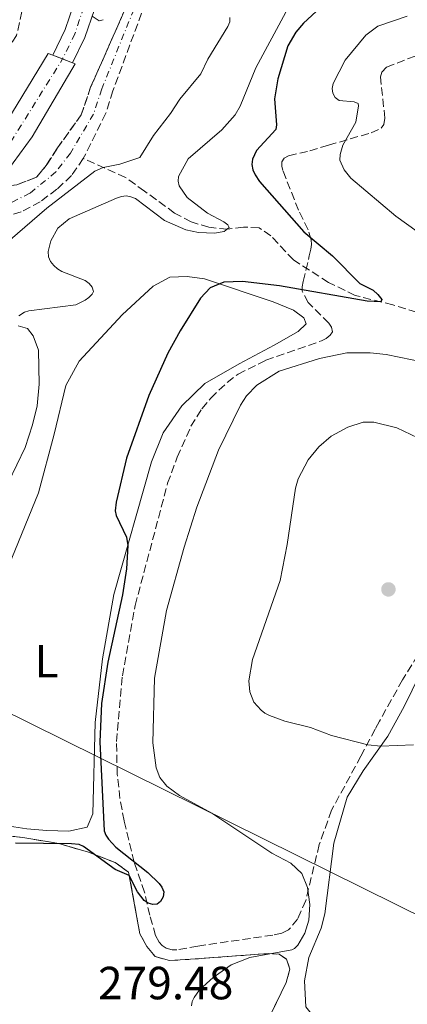
# Model space of a CAD drawing. Units: metres. Extents: x 622421 to 625926, y 4653156 to 4655530.
# Drawn here: x 625499 to 625583, y 4654099 to 4654311 of the extents above; entities that cross this region are included whole.
import ezdxf
from ezdxf.enums import TextEntityAlignment as Align

# ---------------------------------------------------------------- set-up
doc = ezdxf.new("R2010")
doc.units = ezdxf.units.M
doc.header["$MEASUREMENT"] = 0
doc.linetypes.add('DGN Style 3', pattern=[2.435890702152634, 1.739921930109024, -0.6959687720436097])
doc.linetypes.add('DGN Style 4', pattern=[2.7856150101045474, 1.391937544087219, -0.6959687720436097, 0.001739921930109024, -0.6959687720436097])
for name, color, linetype, lineweight in [('Barranco', 142, 'DGN Style 3', 13), ('Barranco (área)', 142, 'DGN Style 4', 0), ('Barranco lineal', 142, 'DGN Style 3', 13), ('Cota de punto acotado terreno', 7, 'Continuous', 0), ('Curva de nivel directora', 30, 'Continuous', 30), ('Curva de nivel intermedia', 30, 'Continuous', 0), ('Eje pista pavimentada', 7, 'DGN Style 4', 0), ('Eje pista pavimentada sobre puente', 7, 'DGN Style 4', 0), ('Etiqueta de uso rústico', 92, 'Continuous', 0), ('Línea de cambio de uso (parcela vista)', 92, 'Continuous', 0), ('Línea de pista pavimentada', 7, 'Continuous', 0), ('Oleoducto', 7, 'Continuous', 13), ('pavimentado', 23, 'Continuous', 0), ('Puente', 1, 'Continuous', 0), ('Punto acotado terreno (símbolo)', 7, 'Continuous', 0), ('sobre puente', 135, 'Continuous', 0), ('Zona arbolada', 92, 'DGN Style 3', 0), ('Zona delimitada', 6, 'Continuous', 0)]:
    doc.layers.add(name, color=color, linetype=linetype, lineweight=lineweight)
doc.styles.add('Style-Arial', font='arial.ttf')

# ---------------------------------------------------------------- blocks, each defined once
blk = doc.blocks.new('5PATER')
at = {"layer": 'Punto acotado terreno (símbolo)', "linetype": 'Continuous', "lineweight": 0}
h = blk.add_hatch(color=51, dxfattribs=at)
edge = h.paths.add_edge_path()
edge.add_ellipse((0, 0), major_axis=(-0.1095731443231308, -0.1110710700762829), ratio=0.9994222409660317, start_angle=0, end_angle=360)

msp = doc.modelspace()

# ---------------------------------------------------------------- linework, layer by layer
at = {"layer": 'Barranco', "color": 142, "linetype": 'DGN Style 3', "lineweight": 13}
msp.add_polyline3d([(625527.2300000006, 4654317.109999999, 264.5), (625519.3600000005, 4654295.83, 263.9100000000035), (625517.8499999996, 4654290.970000001, 263.8000000000029), (625512.9699999997, 4654281.230000001, 263.8000000000029), (625510.4500000002, 4654277.57, 263.7299999999959), (625507.2999999998, 4654274.630000001, 263.7299999999959), (625503.6900000004, 4654271.92, 263.6300000000047), (625499.5800000001, 4654269.730000001, 263.6300000000047), (625492.29, 4654267.76, 263.6999999999971), (625489.2000000002, 4654267.699999999, 263.5200000000041), (625488.0599999997, 4654267.800000001, 263.4900000000052), (625491.0999999996, 4654271.300000001, 264.0099999999948), (625492.7300000006, 4654273.180000001, 263.9799999999959), (625494.3399999999, 4654275.41, 264), (625496.2300000006, 4654275.310000001, 263.6300000000047), (625498.6299999999, 4654275.560000001, 263.6300000000047), (625502.9199999999, 4654277.210000001, 263.7299999999959), (625504.9900000002, 4654279.76, 263.7299999999959), (625507.4400000004, 4654283.52, 263.8000000000029), (625512.5300000003, 4654290.630000001, 263.8000000000029), (625514.5599999997, 4654296.59, 263.9100000000035), (625522.7300000006, 4654315.09, 264.5)], dxfattribs=at)
at = {"layer": 'Barranco (área)', "color": 142, "linetype": 'DGN Style 3', "lineweight": 13}
for points in [[(625527.2300000006, 4654317.109999999, 264.5), (625519.3600000005, 4654295.83, 263.9100000000035), (625517.8499999996, 4654290.970000001, 263.8000000000029), (625512.9699999997, 4654281.230000001, 263.8000000000029)], [(625522.7300000006, 4654315.09, 264.5), (625514.5599999997, 4654296.59, 263.9100000000035), (625512.5300000003, 4654290.630000001, 263.8000000000029), (625507.4400000004, 4654283.52, 263.8000000000029), (625504.9900000002, 4654279.76, 263.7299999999959), (625502.9199999999, 4654277.210000001, 263.7299999999959), (625498.6299999999, 4654275.560000001, 263.6300000000047), (625496.2300000006, 4654275.310000001, 263.6300000000047), (625494.3399999999, 4654275.41, 263.6499999999942)], [(625512.9699999997, 4654281.230000001, 263.8000000000029), (625510.4500000002, 4654277.57, 263.7299999999959), (625507.2999999998, 4654274.630000001, 263.7299999999959), (625503.6900000004, 4654271.92, 263.6300000000047), (625499.5800000001, 4654269.730000001, 263.6300000000047), (625492.29, 4654267.76, 263.6999999999971), (625489.2000000002, 4654267.699999999, 263.5200000000041), (625488.0599999997, 4654267.800000001, 263.4900000000052)]]:
    msp.add_polyline3d(points, dxfattribs=at)
at = {"layer": 'Barranco (área)', "color": 142, "linetype": 'DGN Style 4', "lineweight": 0}
msp.add_polyline3d([(625524.9800000006, 4654316.100000001, 264.5), (625516.9600000001, 4654296.210000001, 263.9100000000035), (625515.1900000004, 4654290.800000001, 263.8000000000029), (625510.2000000002, 4654282.380000001, 263.8000000000029), (625507.0700000003, 4654278.33, 263.7299999999959), (625501.4600000001, 4654273.730000001, 263.6300000000047), (625497.3399999999, 4654271.720000001, 263.6300000000047), (625491.0999999996, 4654271.300000001, 263.570000000007)], dxfattribs=at)
at = {"layer": 'Barranco lineal', "color": 142, "linetype": 'DGN Style 3', "lineweight": 13}
for points in [[(625482.1299999999, 4654497.600000001, 270.0399999999936), (625485.5099999999, 4654484.529999999, 269.929999999993), (625488.9000000004, 4654468.430000001, 269.6499999999942), (625490.5599999997, 4654455.300000001, 269.3000000000029), (625492.3499999996, 4654440.980000001, 268.4199999999983), (625496.2100000001, 4654423.560000001, 267.7899999999936), (625501.6399999997, 4654405.199999999, 267.1600000000035), (625504.2400000002, 4654395.789999999, 267.1199999999953), (625506.0999999996, 4654387.699999999, 267.0200000000041), (625507.0899999999, 4654380.279999999, 266.6999999999971), (625507.4500000002, 4654365.880000001, 266.1699999999983), (625506.1100000005, 4654357.51, 265.8600000000006), (625504, 4654348.17, 265.4700000000012), (625502.54, 4654339.480000001, 265.0099999999948), (625500.7599999999, 4654317.640000001, 264.7299999999959), (625498.5999999996, 4654307.74, 264.2400000000052), (625488.3300000001, 4654292.680000001, 263.6900000000023), (625486.8200000003, 4654289.720000001, 263.6900000000023), (625481.4000000004, 4654283.029999999, 263.3099999999977), (625473.4699999997, 4654275.51, 263.1999999999971)], [(625611.0499999998, 4654224.33, 280.1300000000047), (625606.3600000005, 4654230.970000001, 279.0099999999948), (625602.4900000002, 4654235.600000001, 278.3399999999965), (625598.5300000003, 4654240.050000001, 276.5899999999965), (625594.5899999999, 4654243.58, 276.2299999999959), (625591.4500000002, 4654245.49, 276.3399999999965), (625584.7999999998, 4654248.140000001, 275.570000000007), (625579.6900000004, 4654249.680000001, 275.320000000007), (625571.5800000001, 4654251.75, 274.3000000000029), (625565.8099999997, 4654254.539999999, 273.570000000007), (625558.25, 4654259.369999999, 272.3699999999953), (625553.4199999999, 4654264.600000001, 271), (625550.8399999999, 4654266.279999999, 270.6499999999942), (625547.4900000002, 4654266.470000001, 270.5099999999948), (625544.0300000003, 4654265.980000001, 269.9799999999959), (625540.0499999998, 4654266.42, 269.5599999999977), (625536.2199999997, 4654267.57, 269.0399999999936), (625532.6500000004, 4654269.470000001, 268.75), (625526.1799999997, 4654274.230000001, 267.4900000000052), (625522.0499999998, 4654277.16, 266.3300000000018), (625512.9699999997, 4654281.230000001, 263.8000000000029)]]:
    msp.add_polyline3d(points, dxfattribs=at)
at = {"layer": 'Curva de nivel directora', "color": 30, "linetype": 'Continuous', "lineweight": 30, "elevation": 275, "flags": 128}
msp.add_lwpolyline([(625569.6499999993, 4654318.920000002), (625560.4400000004, 4654310.37), (625558.7799999998, 4654308.480000001), (625557.0299999996, 4654305.49), (625554.8700000005, 4654298.390000002), (625554.1599999996, 4654294.12), (625554.6400000001, 4654288.460000004), (625554.459999999, 4654287.480000001), (625550.3199999996, 4654282.930000001), (625549.4700000001, 4654281.100000001), (625549.26, 4654279.930000001), (625549.5300000005, 4654278.810000001), (625550.0299999989, 4654277.689999999), (625550.9599999988, 4654276.27), (625560.4999999985, 4654265.4), (625566.6799999988, 4654260.300000002), (625572.5999999997, 4654254.340000001), (625575.4599999986, 4654252.840000001), (625576.4800000001, 4654251.960000002), (625577.3099999994, 4654250.890000002), (625577.1300000005, 4654250.33), (625574.150000001, 4654250.490000002), (625555.2300000002, 4654253.810000001), (625547.2599999995, 4654254.730000001), (625543.2499999997, 4654254.590000001), (625540.3300000007, 4654253.340000002), (625538.2299999995, 4654251.140000002), (625533.8199999994, 4654244.140000002), (625531.1599999996, 4654239.279999999), (625527.0800000003, 4654230.170000002), (625522.3099999982, 4654216.7), (625520.0899999987, 4654207.189999999), (625519.8699999996, 4654205.32), (625520.0599999997, 4654204.359999999), (625522.2500000001, 4654199.630000002), (625522.5599999985, 4654197.84), (625522.2500000001, 4654192.859999999), (625521.440000001, 4654187.220000003), (625518.2600000004, 4654172.720000001), (625516.87, 4654163.830000001), (625516.5300000003, 4654155.550000002), (625517.4899999992, 4654136.420000001), (625517.7999999998, 4654135.470000002), (625518.3899999999, 4654134.590000001), (625519.9999999994, 4654132.869999999), (625526.8999999993, 4654127.390000001), (625529.2899999986, 4654125.08), (625529.9300000002, 4654124.230000001), (625530.2999999991, 4654123.289999999), (625530.1699999993, 4654122.17), (625529.6299999985, 4654121.190000001), (625528.8599999995, 4654120.59), (625527.9799999989, 4654120.520000001), (625526.9199999995, 4654120.84), (625526.099999999, 4654121.420000001), (625524.6500000006, 4654123.28), (625522.8800000004, 4654126.760000001), (625519.8200000004, 4654128.07), (625512.9899999998, 4654133.060000001), (625512.089999999, 4654133.439999999), (625510.4399999994, 4654133.570000002), (625498.3400000003, 4654133.760000002)], dxfattribs=at)
at = {"layer": 'Curva de nivel intermedia', "color": 30, "linetype": 'Continuous', "lineweight": 0, "flags": 128}
for points, elevation in [([(625556.6000000003, 4654312.75), (625550.1299999995, 4654300.759999999), (625546.7800000012, 4654292.54), (625545.6900000004, 4654290.66), (625542.8000000003, 4654287.400000001), (625535.5899999996, 4654281.179999998), (625533.4999999999, 4654277.380000001), (625533.4100000004, 4654276.34), (625533.6500000019, 4654275.36), (625535.3400000016, 4654272.820000002), (625539.7300000014, 4654269.49), (625543.2499999997, 4654267.600000001), (625544.1399999993, 4654266.969999999), (625544.4100000019, 4654266.359999999), (625543.300000001, 4654265.539999999), (625541.2699999993, 4654265.159999998), (625537.8000000003, 4654265.310000001), (625535.050000001, 4654265.9), (625530.4600000001, 4654267.890000001), (625524.2200000016, 4654272.650000001), (625523.2400000002, 4654273.009999999), (625522.190000002, 4654273.16), (625521.2000000018, 4654273.02), (625520.1500000014, 4654272.66), (625509.940000001, 4654268.270000001), (625507.5000000001, 4654266.220000001), (625505.9600000001, 4654263.470000001), (625505.3800000012, 4654261.180000001), (625505.4600000017, 4654260.069999999), (625505.900000002, 4654259.060000001), (625506.5999999995, 4654258.199999998), (625507.4300000009, 4654257.439999999), (625508.3700000019, 4654256.899999999), (625513.3699999999, 4654254.929999998), (625514.2700000005, 4654254.3), (625514.8899999997, 4654253.520000001), (625515.1600000003, 4654252.57), (625514.9099999998, 4654252.029999999), (625514.2000000012, 4654251.32), (625513.3800000009, 4654250.710000001), (625511.3700000015, 4654249.73), (625501.2400000016, 4654248.42), (625500.2699999993, 4654248.16), (625499.0600000002, 4654247.349999999)], 270), ([(625544.5300000004, 4654311.609999998), (625544.5199999993, 4654310.67), (625544.1300000004, 4654309.679999999), (625539.7900000019, 4654302.640000001), (625538.300000001, 4654299.48), (625533.8100000005, 4654294.029999998), (625531.7899999998, 4654290.899999999), (625528.1100000008, 4654286.179999999), (625525.1400000001, 4654281.429999999), (625520.870000001, 4654279.989999999), (625517.2800000013, 4654279.300000001), (625515.4400000017, 4654278.51), (625505.0900000005, 4654270.53), (625497.2300000017, 4654263.739999999), (625487.9199999999, 4654258.970000001), (625477.9900000013, 4654251.740000002), (625470.1700000004, 4654247.289999999)], 265.0000000000001), ([(625514.8899999997, 4654311.890000001), (625516.4100000019, 4654310.88), (625517.2800000013, 4654311.140000001)], 265.0000000000001), ([(625582.7400000008, 4654311.9), (625576.4300000009, 4654309.769999999), (625573.8700000016, 4654307.83), (625569.4100000003, 4654302.430000001), (625566.8300000008, 4654297.41), (625566.6000000006, 4654296.3), (625566.7300000002, 4654295.32), (625567.2500000009, 4654294.34), (625568.0800000003, 4654293.76), (625571.3400000014, 4654293.460000001)], 279.9999999999999), ([(625571.3400000014, 4654293.460000001), (625572.1900000008, 4654293.09), (625572.250000001, 4654292.56), (625571.7300000003, 4654289.079999999), (625568.9000000006, 4654284.07), (625568.3200000017, 4654282.07), (625568.2900000004, 4654280.850000001), (625569.1900000012, 4654278.769999999), (625570.6200000016, 4654277.029999999), (625580.3600000005, 4654268.779999999), (625596.4400000002, 4654257.26)], 279.9999999999999), ([(625586.63, 4654237.269999998), (625578.2600000015, 4654238.989999999), (625574.7700000001, 4654239.359999998), (625569.8000000013, 4654239.38), (625563.8899999993, 4654238.16), (625555.180000001, 4654235.42), (625550.3999999999, 4654232.38), (625548.1800000004, 4654230.08), (625546.8500000006, 4654228.109999998), (625542.1100000021, 4654218.42), (625537.4200000003, 4654206.09), (625534.7000000001, 4654197.509999999), (625530.9400000004, 4654183.829999999), (625528.3000000007, 4654169.260000001), (625527.9600000011, 4654155.369999999), (625528.6500000017, 4654149.989999998), (625529.500000001, 4654147.859999998), (625530.9699999995, 4654146.019999999), (625533.7000000009, 4654144.029999999), (625540.6700000003, 4654140.199999998), (625553.5700000017, 4654131.59), (625557.7300000014, 4654129.420000001), (625560.1000000007, 4654127.189999999), (625561.320000001, 4654124.159999999), (625561.7700000004, 4654120.539999999), (625561.6000000006, 4654117.189999999), (625560.750000001, 4654114.349999999), (625559.2100000011, 4654111.749999999), (625558.4600000001, 4654111.069999999), (625557.880000001, 4654110.8), (625548.88, 4654109.099999999), (625544.8400000011, 4654107.519999998), (625540.980000001, 4654104.769999999), (625538.0300000005, 4654102.119999998), (625536.8600000015, 4654100.48), (625536.4400000012, 4654099.63), (625536.2900000014, 4654098.699999998)], 279.9999999999999), ([(625585.0499999998, 4654221.060000001), (625580.5100000001, 4654223.189999999), (625575.5800000015, 4654224.439999999), (625573.2600000014, 4654224.429999999), (625570.0000000002, 4654223.329999999), (625566.4199999995, 4654221.409999999), (625563.7199999995, 4654219.140000001), (625561.4700000008, 4654216.310000001), (625559.3099999994, 4654212.240000002), (625558.7100000004, 4654210.249999999), (625556.9199999999, 4654198.069999999), (625555.4000000001, 4654190.340000001), (625549.420000001, 4654173.310000001), (625548.660000001, 4654168.739999999), (625548.86, 4654166.34), (625549.7100000017, 4654164.090000001), (625551.3099999997, 4654162.369999999), (625552.100000001, 4654161.75), (625553.1100000013, 4654161.25), (625556.3900000004, 4654160.009999999), (625561.9200000003, 4654158.679999999), (625566.490000001, 4654156.969999999), (625574.2800000006, 4654154.929999999), (625577.0900000003, 4654154.67), (625584.110000001, 4654154.899999999)], 285)]:
    msp.add_lwpolyline(points, dxfattribs=dict(at, elevation=elevation))
at = {"layer": 'Eje pista pavimentada', "color": 7, "linetype": 'DGN Style 4', "lineweight": 0}
msp.add_polyline3d([(625513.1000000016, 4654313.890000002, 265.1199999999953), (625511.1700000003, 4654308.120000001, 264.6000000000058), (625508.5013946673, 4654302.672846794, 264.2602000000042), (625508.4999999994, 4654302.670000002, 264.2599999999948)], dxfattribs=at)
at = {"layer": 'Eje pista pavimentada sobre puente', "color": 7, "linetype": 'DGN Style 4', "lineweight": 0, "extrusion": (0.1528079727703379, -0.1162417184540197, 0.9813957338141817), "elevation": -445182.1110937001, "flags": 128}
msp.add_lwpolyline([(4082970.972848288, 2276945.890767335), (4083000.450719261, 2276942.557362279), (4083029.199270788, 2276945.265753888)], dxfattribs=at)
at = {"layer": 'Línea de cambio de uso (parcela vista)', "color": 92, "linetype": 'Continuous', "lineweight": 0}
for points in [[(625493.2199999997, 4654184.58, 273.6499999999942), (625503.29, 4654209.220000001, 273.4700000000012), (625506.7300000006, 4654221.880000001, 273.3800000000047), (625509.1900000004, 4654232.32, 273.4700000000012), (625512.1100000005, 4654237.59, 273.429999999993), (625521.3399999999, 4654247.57, 273.5599999999977), (625528.0599999997, 4654253.74, 274), (625531.6500000004, 4654255.65, 274.1300000000047), (625535.3300000001, 4654255.800000001, 274.4799999999959), (625539.0800000001, 4654255.300000001, 274.570000000007), (625553.9000000004, 4654250.380000001, 276.6699999999983), (625558.25, 4654248.58, 276.7599999999948), (625560.5, 4654246.930000001, 277.0299999999988), (625560.9800000006, 4654245.630000001, 277.25), (625559.3099999997, 4654243.949999999, 277.25), (625554.1299999999, 4654241.029999999, 276.7599999999948), (625546.5599999997, 4654237.029999999, 276.6300000000047), (625539.1399999997, 4654232.730000001, 276.1499999999942), (625534.2300000006, 4654227.92, 275.8800000000047), (625530.1799999997, 4654222.140000001, 275.3999999999942), (625527.6900000004, 4654215.869999999, 275.1399999999995), (625519.5800000001, 4654187.34, 274.9199999999983), (625517.1399999997, 4654173.430000001, 274.9199999999983), (625515.5199999996, 4654159.77, 274.9199999999983), (625515.0099999999, 4654140.07, 274.9199999999983), (625513.7800000003, 4654137.180000001, 274.9600000000065), (625509.8499999996, 4654136.359999999, 274.6100000000006)], [(625498.9699999997, 4654245.189999999, 270), (625500.9600000001, 4654244.59, 270.4799999999959), (625502.2000000002, 4654243.050000001, 270.4799999999959), (625503.3399999999, 4654239.960000001, 270.4799999999959), (625503.4699999997, 4654232.630000001, 270.75), (625503, 4654227.960000001, 270.6600000000035), (625502.0199999996, 4654223.890000001, 270.570000000007), (625500.4500000002, 4654219.01, 270.6199999999953), (625493.1600000003, 4654204.039999999, 270.5299999999988)], [(625567.5300000003, 4654090.15, 281.0099999999948), (625560.9100000003, 4654098.480000001, 281.1399999999995), (625560.6100000005, 4654104.09, 281.1000000000058), (625561.5599999997, 4654109.08, 281.0599999999977), (625564.2699999996, 4654115.4, 280.6600000000035), (625565.0599999997, 4654118.539999999, 280.570000000007), (625566.9800000006, 4654133.710000001, 281.1399999999995), (625569.8399999999, 4654143.680000001, 282.3699999999953), (625573.2800000003, 4654149.359999999, 284), (625578.6299999999, 4654156.810000001, 285.3999999999942), (625582.1299999999, 4654163.15, 286.5399999999936), (625588.9699999997, 4654177.15, 287.8600000000006)], [(625509.8499999996, 4654136.359999999, 274.6100000000006), (625505.1500000004, 4654136.439999999, 274.3899999999995), (625500.79, 4654136.800000001, 273.8600000000006), (625487.6399999997, 4654138.82, 272.9400000000023)]]:
    msp.add_polyline3d(points, dxfattribs=at)
at = {"layer": 'Línea de cambio de uso (parcela vista)', "color": 7, "linetype": 'DGN Style 3', "lineweight": 0}
msp.add_polyline3d([(625491.6299999999, 4654135.82, 273.3699999999953), (625499.9500000002, 4654134.970000001, 274.3800000000047), (625507.7199999997, 4654133.66, 275), (625514.0999999996, 4654131.789999999, 275.0899999999965), (625519.8399999999, 4654129.58, 274.7299999999959), (625522.75, 4654127.480000001, 274.820000000007), (625525.1699999999, 4654114.24, 278.1100000000006), (625526.6500000004, 4654111.51, 278.1999999999971), (625528.4299999997, 4654109.33, 278.6399999999995), (625531.5800000001, 4654108.449999999, 278.9100000000035), (625536.0499999998, 4654108.720000001, 279.5200000000041), (625552.8799999999, 4654109.970000001, 280), (625555.2100000001, 4654109.82, 280.0500000000029), (625556.7800000003, 4654108.720000001, 280.0500000000029), (625557.5, 4654106.59, 280.1300000000047), (625556.6699999999, 4654103.710000001, 280.2200000000012), (625553.5199999996, 4654097.199999999, 280.1300000000047)], dxfattribs=at)
at = {"layer": 'Línea de pista pavimentada', "color": 7, "linetype": 'Continuous', "lineweight": 0}
for points in [[(625510.6799999987, 4654301.84, 264.2799999999988), (625513.3399999985, 4654307.27, 264.6000000000058), (625515.3799999993, 4654313.34, 265.1300000000048), (625516.6599999999, 4654319.980000001, 265.6900000000024), (625519.9400000012, 4654353.820000002, 267.479999999996), (625521.3999999985, 4654377.899999999, 268.5700000000069), (625521.5599999973, 4654393.780000002, 269.3399999999965), (625521.7600000006, 4654405.88, 270.3899999999995), (625523.3299999975, 4654434.880000001, 272.5000000000001), (625524.6700000009, 4654448.590000001, 272.9900000000054), (625526.8099999976, 4654461.800000001, 273.4499999999971), (625539.1200000013, 4654521.920000004, 274.9299999999931), (625541.0599999991, 4654534.080000003, 275.1300000000047), (625542.6900000009, 4654550.420000002, 275.4600000000065), (625542.9299999999, 4654554.520000001, 275.5599999999978), (625542.5900000002, 4654564.660000003, 275.5599999999978), (625540.5899999997, 4654583.370000003, 275.7700000000042), (625538.1999999981, 4654596.370000003, 275.8699999999953), (625532.940000001, 4654614.870000001, 275.8699999999953), (625528.4599999995, 4654628.580000004, 276.2599999999949), (625525.4200000018, 4654639.949999999, 277.0299999999991), (625517.5499999997, 4654672.960000001, 278.7200000000012), (625511.4600000009, 4654693.580000003, 279.7500000000001)], [(625510.9400000002, 4654314.510000002, 265.1300000000048), (625509.1000000006, 4654309.010000003, 264.6000000000058), (625506.3899999993, 4654303.480000001, 264.2499999999999)]]:
    msp.add_polyline3d(points, dxfattribs=at)
at = {"layer": 'Oleoducto', "color": 7, "linetype": 'Continuous', "lineweight": 13}
msp.add_polyline3d([(622860.9699999981, 4655477.850000001, 296.3699999999953), (622866.5404642341, 4655474.808370215, 295.9091999999946), (623059.1100000001, 4655369.659999999, 279.9799999999959), (623175.5699999998, 4655313.370000001, 299.8300000000018), (623343.2899999989, 4655230.28, 298.5399999999936), (624020.6400000004, 4654892.180000001, 285), (624237.8000000016, 4654785.690000001, 291.3099999999977), (624705.8099999982, 4654553.81, 278.3399999999965), (624900.4699999979, 4654458.440000001, 298.9100000000035), (625119.9899999973, 4654348.600000001, 295.0500000000029), (625641.4699999985, 4654090.230000001, 295.7899999999936), (625838.4999999997, 4653992.609999999, 281.4499999999971), (625897.8700000006, 4653963.190000001, 279.070000000007)], dxfattribs=at)
at = {"layer": 'pavimentado', "color": 23, "linetype": 'Continuous', "lineweight": 0}
msp.add_polyline3d([(625515.3799999997, 4654313.34, 265.1300000000047), (625513.339999999, 4654307.269999999, 264.6000000000058), (625510.6799999991, 4654301.84, 264.2799999999988), (625506.3899999998, 4654303.480000001, 264.25), (625509.100000001, 4654309.010000003, 264.6000000000058), (625510.9400000006, 4654314.510000001, 265.1300000000047)], dxfattribs=at)
at = {"layer": 'Puente', "color": 1, "linetype": 'Continuous', "lineweight": 0, "extrusion": (-0.009846892439746192, 0.001210870763030617, 0.9999507850395816), "elevation": -259.3171405692692, "flags": 128}
msp.add_lwpolyline([(625468.7858044945, 4654292.926081566), (625477.696061804, 4654307.576092307), (625478.6661132452, 4654307.206092036)], dxfattribs=at)
at = {"layer": 'Puente', "color": 1, "linetype": 'Continuous', "lineweight": 0, "extrusion": (0.2240019906725126, 0.6000051232032646, 0.7679954168512902), "elevation": 2932923.536910155, "flags": 128}
msp.add_lwpolyline([(1041862.198271127, -3516572.462518088), (1041859.937902388, -3516572.439409529), (1041857.605624193, -3516572.415676414)], dxfattribs=at)
at = {"layer": 'Puente', "color": 1, "linetype": 'Continuous', "lineweight": 0}
msp.add_polyline3d([(625510.6799999997, 4654301.84, 264.2599999999948), (625511.2100000001, 4654301.630000001, 264.2599999999948), (625501.9500000002, 4654285.930000001, 264.0800000000018), (625497.8799999999, 4654280.310000001, 264.0399999999936), (625494.3399999999, 4654275.41, 264)], dxfattribs=at)
at = {"layer": 'sobre puente', "color": 135, "linetype": 'Continuous', "lineweight": 0}
msp.add_polyline3d([(625506.3899999998, 4654303.480000001, 264.2299999999959), (625510.6799999991, 4654301.84, 264.2599999999948), (625511.2100000011, 4654301.63, 264.2599999999948), (625501.9499999986, 4654285.930000001, 264.0800000000018), (625497.8799999983, 4654280.309999998, 264.0399999999936), (625494.3399999999, 4654275.410000001, 264), (625492.7300000006, 4654273.180000001, 263.9799999999959), (625491.1000000011, 4654271.300000001, 264.0099999999948), (625488.0599999991, 4654267.8, 264.0800000000018), (625482.7399999994, 4654261.680000001, 264.1900000000023), (625475.2899999995, 4654254.739999998, 264.2899999999936), (625474.63, 4654255.249999999, 264.2899999999936), (625470.9100000008, 4654258.129999998, 264.2599999999948), (625470.2199999979, 4654258.670000002, 264.2599999999948), (625474.980000001, 4654262.82, 264.429999999993), (625479.2100000001, 4654267.02, 264.2200000000012), (625480.4899999985, 4654268.460000002, 264.2100000000065), (625486.9500000004, 4654275.780000002, 264.1199999999953), (625487.3700000006, 4654276.260000003, 264.1199999999953), (625490.5599999981, 4654280.309999998, 264.1199999999953), (625493.0199999989, 4654283.449999998, 264.1199999999953), (625494.7800000003, 4654286.330000003, 264.1300000000047), (625496.5100000025, 4654289.199999999, 264.1499999999942), (625505.4200000019, 4654303.850000001, 264.2200000000012)], close=True, dxfattribs=at)
at = {"layer": 'Zona arbolada', "color": 92, "linetype": 'DGN Style 3', "lineweight": 0}
msp.add_polyline3d([(625585.0099999999, 4654174.220000001, 288.3500000000058), (625581.7699999996, 4654168.91, 288.1199999999953), (625576.7800000003, 4654160, 287.25), (625575.8700000001, 4654158.310000001, 286.7899999999936), (625572.7999999998, 4654152.470000001, 284.25), (625566.4800000006, 4654140.850000001, 282.3300000000018), (625563.8200000003, 4654133.460000001, 281.3399999999965), (625560.9100000003, 4654121.369999999, 280.5), (625559.1600000003, 4654117.4, 280.5299999999988), (625557.2000000002, 4654115.039999999, 280.070000000007), (625555.7800000003, 4654114.359999999, 279.8699999999953), (625553.8200000003, 4654113.939999999, 279.7599999999948), (625537.6600000003, 4654111.57, 279.0200000000041), (625533.1200000001, 4654110.76, 278.3099999999977), (625532.1399999997, 4654110.76, 278.1100000000006), (625530.8399999999, 4654111.109999999, 277.8500000000058), (625529.9699999997, 4654111.680000001, 277.6600000000035), (625529.29, 4654112.42, 277.4700000000012), (625528.5599999997, 4654113.859999999, 277.1499999999942), (625527.29, 4654118.210000001, 276.0099999999948), (625526.1799999997, 4654123.180000001, 275.9199999999983), (625523.9199999999, 4654129.66, 276.0500000000029), (625521.7699999996, 4654138.560000001, 277.1900000000023), (625520.8799999999, 4654143.359999999, 278.2899999999936), (625520.2800000003, 4654148.619999999, 278.25), (625520.1500000004, 4654155.619999999, 278.320000000007), (625521.3899999997, 4654169.789999999, 278.4700000000012), (625524.1500000004, 4654184.949999999, 278.3399999999965), (625531.1500000004, 4654211.26, 278.429999999993), (625533.1900000004, 4654216.890000001, 278.5099999999948), (625536.1799999997, 4654223.539999999, 278.6000000000058), (625538.5300000003, 4654227.32, 278.6699999999983), (625540.4400000004, 4654229.619999999, 278.8099999999977), (625543.9500000002, 4654232.99, 278.9900000000052), (625546.3300000001, 4654234.789999999, 279.0200000000041), (625552.3099999997, 4654237.77, 279.3000000000029), (625564.29, 4654241.949999999, 279.3399999999965), (625565.29, 4654242.449999999, 279.320000000007), (625566.1900000004, 4654243.140000001, 279.25), (625566.6900000004, 4654243.91, 279.1300000000047), (625566.4900000002, 4654244.930000001, 278.8800000000047), (625565.9100000003, 4654245.76, 278.6499999999942), (625561.4500000002, 4654250.210000001, 276.75), (625560.1399999997, 4654252.67, 275.3600000000006), (625560.1299999999, 4654253.600000001, 275.0299999999988), (625560.3700000001, 4654254.74, 274.8800000000047), (625561.6799999997, 4654260.27, 274.820000000007), (625562.0300000003, 4654261.730000001, 274.8699999999953), (625562.1399999997, 4654262.710000001, 275), (625562.0800000001, 4654263.680000001, 275.2599999999948), (625561.4199999999, 4654265.890000001, 275.7400000000052), (625559.3600000005, 4654270.09, 275.570000000007), (625555.9699999997, 4654278.619999999, 276.3300000000018), (625555.7300000006, 4654279.600000001, 276.4100000000035), (625555.7599999999, 4654280.52, 276.4900000000052), (625556.29, 4654281.310000001, 276.6100000000006), (625557.2300000006, 4654281.84, 276.7599999999948), (625561.7999999998, 4654282.869999999, 277.6499999999942), (625565.8099999997, 4654284.109999999, 278.679999999993), (625575.0300000003, 4654286.76, 281.8899999999995), (625577.2000000002, 4654287.75, 283.3399999999965), (625577.7300000006, 4654288.57, 283.6000000000058), (625577.9699999997, 4654289.930000001, 283.7799999999988), (625576.9900000002, 4654298.84, 284.3000000000029), (625577.3200000003, 4654299.82, 284.2700000000041), (625578.3200000003, 4654300.91, 284.2299999999959), (625596.5800000001, 4654308, 284.3899999999995)], dxfattribs=at)
msp.add_polyline3d([(625585.0099999999, 4654174.220000001, 288.3500000000058), (625581.7699999996, 4654168.91, 288.1199999999953), (625576.7800000003, 4654160, 287.25), (625575.8700000001, 4654158.310000001, 286.7899999999936), (625572.7999999998, 4654152.470000001, 284.25), (625566.4800000006, 4654140.850000001, 282.3300000000018), (625563.8200000003, 4654133.460000001, 281.3399999999965), (625560.9100000003, 4654121.369999999, 280.5), (625559.1600000003, 4654117.4, 280.5299999999988), (625557.2000000002, 4654115.039999999, 280.070000000007), (625555.7800000003, 4654114.359999999, 279.8699999999953), (625553.8200000003, 4654113.939999999, 279.7599999999948), (625537.6600000003, 4654111.57, 279.0200000000041), (625533.1200000001, 4654110.76, 278.3099999999977), (625532.1399999997, 4654110.76, 278.1100000000006), (625530.8399999999, 4654111.109999999, 277.8500000000058), (625529.9699999997, 4654111.680000001, 277.6600000000035), (625529.29, 4654112.42, 277.4700000000012), (625528.5599999997, 4654113.859999999, 277.1499999999942), (625527.29, 4654118.210000001, 276.0099999999948), (625526.1799999997, 4654123.180000001, 275.9199999999983), (625523.9199999999, 4654129.66, 276.0500000000029), (625521.7699999996, 4654138.560000001, 277.1900000000023), (625520.8799999999, 4654143.359999999, 278.2899999999936), (625520.2800000003, 4654148.619999999, 278.25), (625520.1500000004, 4654155.619999999, 278.320000000007), (625521.3899999997, 4654169.789999999, 278.4700000000012), (625524.1500000004, 4654184.949999999, 278.3399999999965), (625531.1500000004, 4654211.26, 278.429999999993), (625533.1900000004, 4654216.890000001, 278.5099999999948), (625536.1799999997, 4654223.539999999, 278.6000000000058), (625538.5300000003, 4654227.32, 278.6699999999983), (625540.4400000004, 4654229.619999999, 278.8099999999977), (625543.9500000002, 4654232.99, 278.9900000000052), (625546.3300000001, 4654234.789999999, 279.0200000000041), (625552.3099999997, 4654237.77, 279.3000000000029), (625564.29, 4654241.949999999, 279.3399999999965), (625565.29, 4654242.449999999, 279.320000000007), (625566.1900000004, 4654243.140000001, 279.25), (625566.6900000004, 4654243.91, 279.1300000000047), (625566.4900000002, 4654244.930000001, 278.8800000000047), (625565.9100000003, 4654245.76, 278.6499999999942), (625561.4500000002, 4654250.210000001, 276.75), (625560.1399999997, 4654252.67, 275.3600000000006), (625560.1299999999, 4654253.600000001, 275.0299999999988), (625560.3700000001, 4654254.74, 274.8800000000047), (625561.6799999997, 4654260.27, 274.820000000007), (625562.0300000003, 4654261.730000001, 274.8699999999953), (625562.1399999997, 4654262.710000001, 275), (625562.0800000001, 4654263.680000001, 275.2599999999948), (625561.4199999999, 4654265.890000001, 275.7400000000052), (625559.3600000005, 4654270.09, 275.570000000007), (625555.9699999997, 4654278.619999999, 276.3300000000018), (625555.7300000006, 4654279.600000001, 276.4100000000035), (625555.7599999999, 4654280.52, 276.4900000000052), (625556.29, 4654281.310000001, 276.6100000000006), (625557.2300000006, 4654281.84, 276.7599999999948), (625561.7999999998, 4654282.869999999, 277.6499999999942), (625565.8099999997, 4654284.109999999, 278.679999999993), (625575.0300000003, 4654286.76, 281.8899999999995), (625577.2000000002, 4654287.75, 283.3399999999965), (625577.7300000006, 4654288.57, 283.6000000000058), (625577.9699999997, 4654289.930000001, 283.7799999999988), (625576.9900000002, 4654298.84, 284.3000000000029), (625577.3200000003, 4654299.82, 284.2700000000041), (625578.3200000003, 4654300.91, 284.2299999999959), (625596.5800000001, 4654308, 284.3899999999995)], dxfattribs=at)
at = {"layer": 'Zona delimitada', "color": 6, "linetype": 'Continuous', "lineweight": 0}
msp.add_polyline3d([(625491.6299999999, 4654135.82, 273.3699999999953), (625499.9500000002, 4654134.970000001, 274.3800000000047), (625507.7199999997, 4654133.66, 275), (625514.0999999996, 4654131.789999999, 275.0899999999965), (625519.8399999999, 4654129.58, 274.7299999999959), (625522.75, 4654127.480000001, 274.820000000007), (625525.1699999999, 4654114.24, 278.1100000000006), (625526.6500000004, 4654111.51, 278.1999999999971), (625528.4299999997, 4654109.33, 278.6399999999995), (625531.5800000001, 4654108.449999999, 278.9100000000035), (625536.0499999998, 4654108.720000001, 279.5200000000041), (625552.8799999999, 4654109.970000001, 280), (625555.2100000001, 4654109.82, 280.0500000000029), (625556.7800000003, 4654108.720000001, 280.0500000000029), (625557.5, 4654106.59, 280.1300000000047), (625556.6699999999, 4654103.710000001, 280.2200000000012), (625553.5199999996, 4654097.199999999, 280.1300000000047)], dxfattribs=at)

# ---------------------------------------------------------------- block references
at = {"layer": 'Punto acotado terreno (símbolo)', "color": 7, "linetype": 'Continuous', "lineweight": 0, "xscale": 10, "yscale": 10, "zscale": 10}
msp.add_blockref('5PATER', (625578.730000001, 4654188.410000001, 289.1100000000006), dxfattribs=at)

# ---------------------------------------------------------------- texts
at = {"layer": 'Cota de punto acotado terreno', "color": 7, "linetype": 'Continuous', "lineweight": 0, "style": 'Style-Arial'}
msp.add_text('279.48', height=7.000000000000002, dxfattribs=at).set_placement((625516.1499999985, 4654100.11, 279.4799999999959))
at = {"layer": 'Etiqueta de uso rústico', "color": 92, "linetype": 'Continuous', "lineweight": 0, "style": 'Style-Arial'}
msp.add_text('L', height=7.000000000000002, dxfattribs=at).set_placement((625505.0314203795, 4654172.950009997, 274.1900000000023), align=Align.MIDDLE_CENTER)

doc.saveas('drawing.dxf')
